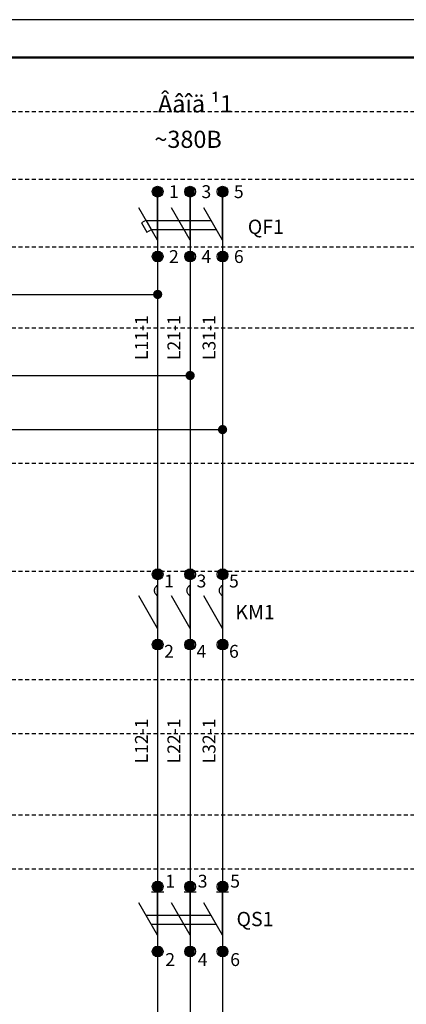
# Model space of a CAD drawing. Extents: x 0 to 420, y 0 to 297.
# Drawn here: x 135 to 207, y 115 to 297 of the extents above; entities that cross this region are included whole.
import ezdxf
from ezdxf.enums import TextEntityAlignment as Align

# ---------------------------------------------------------------- set-up
doc = ezdxf.new("R2010")
doc.units = 0
doc.header["$MEASUREMENT"] = 0
doc.linetypes.add('DASHEDX2', pattern=[1.25, 0.75, -0.5])
doc.layers.get('0').update_dxf_attribs({"linetype": 'CONTINUOUS'})
doc.layers.add('×ÅÐÒ¨Æ', color=7, linetype='CONTINUOUS')
doc.layers.add('ÊÎÐÅÊÒÈÐÎÂÊÀ', color=7, linetype='CONTINUOUS')
doc.styles.add('_NORMAL', font='ARIAL.TTF')

# ---------------------------------------------------------------- blocks, each defined once
blk = doc.blocks.new('ÁÎËÜØÀß')
at = {"color": 7, "linetype": 'CONTINUOUS'}
blk.add_lwpolyline([(0, 0), (420, 0), (420, 297), (0, 297)], close=True, dxfattribs=at)
at = {"color": 7, "linetype": 'CONTINUOUS', "const_width": 0.423}
blk.add_lwpolyline([(20, 7), (413, 7), (413, 290), (20, 290)], close=True, dxfattribs=at)
blk = doc.blocks.new('SHEET_552', base_point=(6.21063, 9.378071))
at = {"layer": '×ÅÐÒ¨Æ', "color": 7, "style": '_NORMAL'}
blk.add_text('L11-1', height=2.38125, rotation=90, dxfattribs=at).set_placement((157.75, 238.203014), align=Align.MIDDLE_CENTER)
blk = doc.blocks.new('SHEET_553', base_point=(6.44685, 9.378071))
at = {"layer": '×ÅÐÒ¨Æ', "color": 7, "style": '_NORMAL'}
blk.add_text('L21-1', height=2.38125, rotation=90, dxfattribs=at).set_placement((163.75, 238.203014), align=Align.MIDDLE_CENTER)
blk = doc.blocks.new('SHEET_554', base_point=(6.516376, 10.204843))
at = {"layer": '×ÅÐÒ¨Æ', "color": 7, "linetype": 'CONTINUOUS'}
for points in [[(160.75, 264.203014, -1), (160.75, 266.203014, -1)], [(166.75, 264.203014, -1), (166.75, 266.203014, -1)], [(172.75, 264.203014, -1), (172.75, 266.203014, -1)], [(160.75, 252.203014, -1), (160.75, 254.203014, -1)], [(166.75, 252.203014, -1), (166.75, 254.203014, -1)], [(172.75, 252.203014, -1), (172.75, 254.203014, -1)]]:
    blk.add_lwpolyline(points, format="xyb", close=True, dxfattribs=at)
for points in [[(160.75, 262.203014), (160.75, 264.203014)], [(166.75, 262.203014), (166.75, 264.203014)], [(172.75, 262.203014), (172.75, 264.203014)], [(160.75, 256.203014), (157.281917, 262.20991)], [(160.75, 256.203014), (160.75, 262.203014)], [(166.75, 256.203014), (163.281917, 262.20991)], [(166.75, 256.203014), (166.75, 262.203014)], [(172.75, 256.203014), (169.281917, 262.20991)], [(172.75, 256.203014), (172.75, 262.203014)], [(158.667942, 259.889942), (170.55, 259.889942)], [(159.598791, 258.232865), (171.483333, 258.232865)], [(160.75, 256.203014), (160.75, 254.203014)], [(166.75, 256.203014), (166.75, 254.203014)], [(172.75, 256.203014), (172.75, 254.203014)]]:
    blk.add_lwpolyline(points, dxfattribs=at)
blk.add_lwpolyline([(159.616025, 258.203014), (158.616025, 259.935065), (157.75, 259.435065), (158.75, 257.703014)], close=True, dxfattribs=at)
at = {"layer": '×ÅÐÒ¨Æ', "color": 253}
for points in [[(159.883975, 264.703014), (159.883975, 265.703014), (160.75, 266.203014)], [(159.883975, 264.703014), (160.75, 266.203014), (161.616025, 265.703014)], [(165.883975, 264.703014), (165.883975, 265.703014), (166.75, 266.203014)], [(165.883975, 264.703014), (166.75, 266.203014), (167.616025, 265.703014)], [(171.883975, 264.703014), (171.883975, 265.703014), (172.75, 266.203014)], [(171.883975, 264.703014), (172.75, 266.203014), (173.616025, 265.703014)], [(159.883975, 264.703014), (161.616025, 265.703014), (161.616025, 264.703014)], [(159.883975, 264.703014), (161.616025, 264.703014), (160.75, 264.203014)], [(165.883975, 264.703014), (167.616025, 265.703014), (167.616025, 264.703014)], [(165.883975, 264.703014), (167.616025, 264.703014), (166.75, 264.203014)], [(171.883975, 264.703014), (173.616025, 265.703014), (173.616025, 264.703014)], [(171.883975, 264.703014), (173.616025, 264.703014), (172.75, 264.203014)], [(159.883975, 252.703014), (159.883975, 253.703014), (160.75, 254.203014)], [(159.883975, 252.703014), (160.75, 254.203014), (161.616025, 253.703014)], [(159.883975, 252.703014), (161.616025, 253.703014), (161.616025, 252.703014)], [(165.883975, 252.703014), (165.883975, 253.703014), (166.75, 254.203014)], [(165.883975, 252.703014), (166.75, 254.203014), (167.616025, 253.703014)], [(165.883975, 252.703014), (167.616025, 253.703014), (167.616025, 252.703014)], [(171.883975, 252.703014), (171.883975, 253.703014), (172.75, 254.203014)], [(171.883975, 252.703014), (172.75, 254.203014), (173.616025, 253.703014)], [(171.883975, 252.703014), (173.616025, 253.703014), (173.616025, 252.703014)], [(159.883975, 252.703014), (161.616025, 252.703014), (160.75, 252.203014)], [(165.883975, 252.703014), (167.616025, 252.703014), (166.75, 252.203014)], [(171.883975, 252.703014), (173.616025, 252.703014), (172.75, 252.203014)]]:
    blk.add_solid(points, dxfattribs=at)
blk = doc.blocks.new('SHEET_579', base_point=(7.116142, 10.185158))
at = {"layer": '×ÅÐÒ¨Æ', "color": 7, "style": '_NORMAL'}
blk.add_text('QF1', height=2.645833, dxfattribs=at).set_placement((180.75, 258.703014), align=Align.MIDDLE_CENTER)
blk = doc.blocks.new('SHEET_580', base_point=(7.037402, 7.38004))
at = {"layer": '×ÅÐÒ¨Æ', "color": 7, "style": '_NORMAL'}
blk.add_text('KM1', height=2.645833, dxfattribs=at).set_placement((178.75, 187.453014), align=Align.MIDDLE_CENTER)
blk = doc.blocks.new('SHEET_581', base_point=(6.702756, 9.378071))
at = {"layer": '×ÅÐÒ¨Æ', "color": 7, "style": '_NORMAL'}
blk.add_text('L31-1', height=2.38125, rotation=90, dxfattribs=at).set_placement((170.25, 238.203014), align=Align.MIDDLE_CENTER)
blk = doc.blocks.new('SHEET_582', base_point=(6.411417, 7.094607))
at = {"layer": '×ÅÐÒ¨Æ', "color": 7, "style": '_NORMAL'}
blk.add_text('2', height=2.38125, dxfattribs=at).set_placement((162.85, 180.203014), align=Align.MIDDLE_CENTER)
blk = doc.blocks.new('SHEET_583', base_point=(6.647638, 7.094607))
at = {"layer": '×ÅÐÒ¨Æ', "color": 7, "style": '_NORMAL'}
blk.add_text('4', height=2.38125, dxfattribs=at).set_placement((168.85, 180.203014), align=Align.MIDDLE_CENTER)
blk = doc.blocks.new('SHEET_584', base_point=(6.883858, 7.094607))
at = {"layer": '×ÅÐÒ¨Æ', "color": 7, "style": '_NORMAL'}
blk.add_text('6', height=2.38125, dxfattribs=at).set_placement((174.85, 180.203014), align=Align.MIDDLE_CENTER)
blk = doc.blocks.new('SHEET_585', base_point=(6.411417, 7.606418))
at = {"layer": '×ÅÐÒ¨Æ', "color": 7, "style": '_NORMAL'}
blk.add_text('1', height=2.38125, dxfattribs=at).set_placement((162.85, 193.203014), align=Align.MIDDLE_CENTER)
blk = doc.blocks.new('SHEET_586', base_point=(6.647638, 7.606418))
at = {"layer": '×ÅÐÒ¨Æ', "color": 7, "style": '_NORMAL'}
blk.add_text('3', height=2.38125, dxfattribs=at).set_placement((168.85, 193.203014), align=Align.MIDDLE_CENTER)
blk = doc.blocks.new('SHEET_587', base_point=(6.883858, 7.606418))
at = {"layer": '×ÅÐÒ¨Æ', "color": 7, "style": '_NORMAL'}
blk.add_text('5', height=2.38125, dxfattribs=at).set_placement((174.85, 193.203014), align=Align.MIDDLE_CENTER)
blk = doc.blocks.new('SHEET_588', base_point=(6.44685, 9.968623))
at = {"layer": '×ÅÐÒ¨Æ', "color": 7, "style": '_NORMAL'}
blk.add_text('2', height=2.38125, dxfattribs=at).set_placement((163.75, 253.203014), align=Align.MIDDLE_CENTER)
blk = doc.blocks.new('SHEET_589', base_point=(6.683071, 9.968623))
at = {"layer": '×ÅÐÒ¨Æ', "color": 7, "style": '_NORMAL'}
blk.add_text('4', height=2.38125, dxfattribs=at).set_placement((169.75, 253.203014), align=Align.MIDDLE_CENTER)
blk = doc.blocks.new('SHEET_590', base_point=(6.919291, 9.968623))
at = {"layer": '×ÅÐÒ¨Æ', "color": 7, "style": '_NORMAL'}
blk.add_text('6', height=2.38125, dxfattribs=at).set_placement((175.75, 253.203014), align=Align.MIDDLE_CENTER)
blk = doc.blocks.new('SHEET_591', base_point=(6.44685, 10.441064))
at = {"layer": '×ÅÐÒ¨Æ', "color": 7, "style": '_NORMAL'}
blk.add_text('1', height=2.38125, dxfattribs=at).set_placement((163.75, 265.203014), align=Align.MIDDLE_CENTER)
blk = doc.blocks.new('SHEET_592', base_point=(6.683071, 10.441064))
at = {"layer": '×ÅÐÒ¨Æ', "color": 7, "style": '_NORMAL'}
blk.add_text('3', height=2.38125, dxfattribs=at).set_placement((169.75, 265.203014), align=Align.MIDDLE_CENTER)
blk = doc.blocks.new('SHEET_593', base_point=(6.919291, 10.441064))
at = {"layer": '×ÅÐÒ¨Æ', "color": 7, "style": '_NORMAL'}
blk.add_text('5', height=2.38125, dxfattribs=at).set_placement((175.75, 265.203014), align=Align.MIDDLE_CENTER)
blk = doc.blocks.new('SHEET_594', base_point=(6.516376, 7.38004))
at = {"layer": '×ÅÐÒ¨Æ', "color": 7, "linetype": 'CONTINUOUS'}
for points in [[(160.75, 193.453014, -1), (160.75, 195.453014, -1)], [(166.75, 193.453014, -1), (166.75, 195.453014, -1)], [(172.75, 193.453014, -1), (172.75, 195.453014, -1)], [(160.75, 180.453014, -1), (160.75, 182.453014, -1)], [(166.75, 180.453014, -1), (166.75, 182.453014, -1)], [(172.75, 180.453014, -1), (172.75, 182.453014, -1)]]:
    blk.add_lwpolyline(points, format="xyb", close=True, dxfattribs=at)
for points in [[(160.75, 190.453014, -0.106756), (160.316454, 190.911818, -0.133256), (160.164214, 191.453014, -0.133256), (160.316454, 191.99421, -0.106756), (160.75, 192.453014, -0.082828)], [(166.75, 190.453014, -0.106756), (166.316454, 190.911818, -0.133256), (166.164214, 191.453014, -0.133256), (166.316454, 191.99421, -0.106756), (166.75, 192.453014, -0.082828)], [(172.75, 190.453014, -0.106756), (172.316454, 190.911818, -0.133256), (172.164214, 191.453014, -0.133256), (172.316454, 191.99421, -0.106756), (172.75, 192.453014, -0.082828)]]:
    blk.add_lwpolyline(points, format="xyb", dxfattribs=at)
for points in [[(160.75, 190.453014), (160.75, 192.453014)], [(166.75, 190.453014), (166.75, 192.453014)], [(172.75, 190.453014), (172.75, 192.453014)], [(160.75, 184.453014), (157.281917, 190.45991)], [(160.75, 184.453014), (160.75, 190.453014)], [(166.75, 184.453014), (163.281917, 190.45991)], [(166.75, 184.453014), (166.75, 190.453014)], [(172.75, 184.453014), (169.281917, 190.45991)], [(172.75, 184.453014), (172.75, 190.453014)], [(160.75, 184.453014), (160.75, 182.453014)], [(166.75, 184.453014), (166.75, 182.453014)], [(172.75, 184.453014), (172.75, 182.453014)]]:
    blk.add_lwpolyline(points, dxfattribs=at)
at = {"layer": '×ÅÐÒ¨Æ', "color": 253}
for points in [[(159.883975, 193.953014), (159.883975, 194.953014), (160.75, 195.453014)], [(159.883975, 193.953014), (160.75, 195.453014), (161.616025, 194.953014)], [(159.883975, 193.953014), (161.616025, 194.953014), (161.616025, 193.953014)], [(165.883975, 193.953014), (165.883975, 194.953014), (166.75, 195.453014)], [(165.883975, 193.953014), (166.75, 195.453014), (167.616025, 194.953014)], [(165.883975, 193.953014), (167.616025, 194.953014), (167.616025, 193.953014)], [(171.883975, 193.953014), (171.883975, 194.953014), (172.75, 195.453014)], [(171.883975, 193.953014), (172.75, 195.453014), (173.616025, 194.953014)], [(171.883975, 193.953014), (173.616025, 194.953014), (173.616025, 193.953014)], [(159.883975, 193.953014), (161.616025, 193.953014), (160.75, 193.453014)], [(165.883975, 193.953014), (167.616025, 193.953014), (166.75, 193.453014)], [(171.883975, 193.953014), (173.616025, 193.953014), (172.75, 193.453014)], [(159.883975, 180.953014), (159.883975, 181.953014), (160.75, 182.453014)], [(159.883975, 180.953014), (160.75, 182.453014), (161.616025, 181.953014)], [(165.883975, 180.953014), (165.883975, 181.953014), (166.75, 182.453014)], [(165.883975, 180.953014), (166.75, 182.453014), (167.616025, 181.953014)], [(171.883975, 180.953014), (171.883975, 181.953014), (172.75, 182.453014)], [(171.883975, 180.953014), (172.75, 182.453014), (173.616025, 181.953014)], [(159.883975, 180.953014), (161.616025, 181.953014), (161.616025, 180.953014)], [(159.883975, 180.953014), (161.616025, 180.953014), (160.75, 180.453014)], [(165.883975, 180.953014), (167.616025, 181.953014), (167.616025, 180.953014)], [(165.883975, 180.953014), (167.616025, 180.953014), (166.75, 180.453014)], [(171.883975, 180.953014), (173.616025, 181.953014), (173.616025, 180.953014)], [(171.883975, 180.953014), (173.616025, 180.953014), (172.75, 180.453014)]]:
    blk.add_solid(points, dxfattribs=at)
blk = doc.blocks.new('SHEET_619', base_point=(6.550197, 10.822166))
at = {"layer": '×ÅÐÒ¨Æ', "color": 7, "style": '_NORMAL'}
blk.add_text('~380B', height=3.175, dxfattribs=at).set_placement((166.375, 274.883014), align=Align.MIDDLE_CENTER)
blk = doc.blocks.new('SHEET_620', base_point=(6.604331, 11.080827))
at = {"layer": '×ÅÐÒ¨Æ', "color": 7, "style": '_NORMAL'}
blk.add_text('Ââîä ¹1', height=3.175, dxfattribs=at).set_placement((167.75, 281.453014), align=Align.MIDDLE_CENTER)
blk = doc.blocks.new('SHEET_624', base_point=(6.21063, 6.442048))
at = {"layer": '×ÅÐÒ¨Æ', "color": 7, "style": '_NORMAL'}
blk.add_text('L12-1', height=2.38125, rotation=90, dxfattribs=at).set_placement((157.75, 163.628014), align=Align.MIDDLE_CENTER)
blk = doc.blocks.new('SHEET_625', base_point=(6.44685, 6.442048))
at = {"layer": '×ÅÐÒ¨Æ', "color": 7, "style": '_NORMAL'}
blk.add_text('L22-1', height=2.38125, rotation=90, dxfattribs=at).set_placement((163.75, 163.628014), align=Align.MIDDLE_CENTER)
blk = doc.blocks.new('SHEET_626', base_point=(6.702756, 6.442048))
at = {"layer": '×ÅÐÒ¨Æ', "color": 7, "style": '_NORMAL'}
blk.add_text('L32-1', height=2.38125, rotation=90, dxfattribs=at).set_placement((170.25, 163.628014), align=Align.MIDDLE_CENTER)
blk = doc.blocks.new('SHEET_631', base_point=(6.693542, 5.185158))
at = {"layer": '×ÅÐÒ¨Æ', "color": 7, "linetype": 'CONTINUOUS'}
for points in [[(160.75, 135.703014, -1), (160.75, 137.703014, -1)], [(166.75, 135.703014, -1), (166.75, 137.703014, -1)], [(172.75, 135.703014, -1), (172.75, 137.703014, -1)], [(160.75, 123.703014, -1), (160.75, 125.703014, -1)], [(166.75, 123.703014, -1), (166.75, 125.703014, -1)], [(172.75, 123.703014, -1), (172.75, 125.703014, -1)]]:
    blk.add_lwpolyline(points, format="xyb", close=True, dxfattribs=at)
for points in [[(159.636667, 135.703014), (161.863333, 135.703014)], [(160.75, 133.703014), (160.75, 135.703014)], [(165.636667, 135.703014), (167.863333, 135.703014)], [(166.75, 133.703014), (166.75, 135.703014)], [(171.63, 135.703014), (173.856667, 135.703014)], [(172.75, 133.703014), (172.75, 135.703014)], [(160.75, 127.703014), (157.281917, 133.70991)], [(160.75, 127.703014), (160.75, 133.703014)], [(166.75, 127.703014), (163.281917, 133.70991)], [(166.75, 127.703014), (166.75, 133.703014)], [(172.75, 127.703014), (169.281917, 133.70991)], [(172.75, 127.703014), (172.75, 133.703014)], [(158.667942, 131.389942), (170.55, 131.389942)], [(159.598791, 129.732865), (171.483333, 129.732865)], [(160.75, 127.703014), (160.75, 125.703014)], [(166.75, 127.703014), (166.75, 125.703014)], [(172.75, 127.703014), (172.75, 125.703014)]]:
    blk.add_lwpolyline(points, dxfattribs=at)
at = {"layer": '×ÅÐÒ¨Æ', "color": 253}
for points in [[(159.883975, 136.203014), (159.883975, 137.203014), (160.75, 137.703014)], [(159.883975, 136.203014), (160.75, 137.703014), (161.616025, 137.203014)], [(159.883975, 136.203014), (161.616025, 137.203014), (161.616025, 136.203014)], [(165.883975, 136.203014), (165.883975, 137.203014), (166.75, 137.703014)], [(165.883975, 136.203014), (166.75, 137.703014), (167.616025, 137.203014)], [(165.883975, 136.203014), (167.616025, 137.203014), (167.616025, 136.203014)], [(171.883975, 136.203014), (171.883975, 137.203014), (172.75, 137.703014)], [(171.883975, 136.203014), (172.75, 137.703014), (173.616025, 137.203014)], [(171.883975, 136.203014), (173.616025, 137.203014), (173.616025, 136.203014)], [(159.883975, 136.203014), (161.616025, 136.203014), (160.75, 135.703014)], [(165.883975, 136.203014), (167.616025, 136.203014), (166.75, 135.703014)], [(171.883975, 136.203014), (173.616025, 136.203014), (172.75, 135.703014)], [(159.883975, 124.203014), (159.883975, 125.203014), (160.75, 125.703014)], [(159.883975, 124.203014), (160.75, 125.703014), (161.616025, 125.203014)], [(165.883975, 124.203014), (165.883975, 125.203014), (166.75, 125.703014)], [(165.883975, 124.203014), (166.75, 125.703014), (167.616025, 125.203014)], [(171.883975, 124.203014), (171.883975, 125.203014), (172.75, 125.703014)], [(171.883975, 124.203014), (172.75, 125.703014), (173.616025, 125.203014)], [(159.883975, 124.203014), (161.616025, 125.203014), (161.616025, 124.203014)], [(159.883975, 124.203014), (161.616025, 124.203014), (160.75, 123.703014)], [(165.883975, 124.203014), (167.616025, 125.203014), (167.616025, 124.203014)], [(165.883975, 124.203014), (167.616025, 124.203014), (166.75, 123.703014)], [(171.883975, 124.203014), (173.616025, 125.203014), (173.616025, 124.203014)], [(171.883975, 124.203014), (173.616025, 124.203014), (172.75, 123.703014)]]:
    blk.add_solid(points, dxfattribs=at)
at = {"layer": '×ÅÐÒ¨Æ', "color": 7, "style": '_NORMAL'}
for s, height, p in [('1', 2.38125, (163.068182, 137.703014)), ('3', 2.38125, (169.068182, 137.703014)), ('5', 2.38125, (175.068182, 137.703014)), ('QS1', 2.645833, (178.75, 130.703014)), ('2', 2.38125, (163.068182, 123.203014)), ('4', 2.38125, (169.068182, 123.203014)), ('6', 2.38125, (175.068182, 123.203014))]:
    blk.add_text(s, height=height, dxfattribs=at).set_placement(p, align=Align.MIDDLE_CENTER)

msp = doc.modelspace()

# ---------------------------------------------------------------- linework, layer by layer
at = {"layer": '×ÅÐÒ¨Æ', "color": 7, "linetype": 'CONTINUOUS'}
for points in [[(160.75, 265.163014), (160.75, 110.625)], [(166.75, 265.283014), (166.75, 106.375)], [(172.75, 265.403014), (172.75, 102)], [(38.333333, 246.203014), (160.75, 246.203014)], [(88, 231.203014), (166.75, 231.203014)], [(94.75, 221.203014), (172.75, 221.203014)]]:
    msp.add_lwpolyline(points, dxfattribs=at)
at = {"layer": '×ÅÐÒ¨Æ'}
for points in [[(159.944449, 245.909817), (159.944449, 246.496211), (159.89275, 246.203014)], [(159.944449, 245.909817), (161.178625, 246.945414), (160.89886, 247.04724)], [(159.944449, 245.909817), (160.89886, 247.04724), (160.60114, 247.04724)], [(159.944449, 245.909817), (160.60114, 247.04724), (160.321375, 246.945414)], [(159.944449, 245.909817), (161.406692, 246.754044), (161.178625, 246.945414)], [(159.944449, 245.909817), (160.321375, 246.945414), (160.093308, 246.754044)], [(159.944449, 245.909817), (161.555551, 246.496211), (161.406692, 246.754044)], [(159.944449, 245.909817), (160.093308, 246.754044), (159.944449, 246.496211)], [(159.944449, 245.909817), (161.60725, 246.203014), (161.555551, 246.496211)], [(159.944449, 245.909817), (161.555551, 245.909817), (161.60725, 246.203014)], [(159.944449, 245.909817), (160.093308, 245.651984), (160.321375, 245.460614)], [(159.944449, 245.909817), (160.321375, 245.460614), (160.60114, 245.358787)], [(159.944449, 245.909817), (160.60114, 245.358787), (160.89886, 245.358787)], [(159.944449, 245.909817), (160.89886, 245.358787), (161.178625, 245.460614)], [(159.944449, 245.909817), (161.178625, 245.460614), (161.406692, 245.651984)], [(159.944449, 245.909817), (161.406692, 245.651984), (161.555551, 245.909817)], [(165.944449, 230.909817), (165.944449, 231.496211), (165.89275, 231.203014)], [(165.944449, 230.909817), (167.178625, 231.945414), (166.89886, 232.04724)], [(165.944449, 230.909817), (166.89886, 232.04724), (166.60114, 232.04724)], [(165.944449, 230.909817), (166.60114, 232.04724), (166.321375, 231.945414)], [(165.944449, 230.909817), (167.406692, 231.754044), (167.178625, 231.945414)], [(165.944449, 230.909817), (166.321375, 231.945414), (166.093308, 231.754044)], [(165.944449, 230.909817), (167.555551, 231.496211), (167.406692, 231.754044)], [(165.944449, 230.909817), (166.093308, 231.754044), (165.944449, 231.496211)], [(165.944449, 230.909817), (167.60725, 231.203014), (167.555551, 231.496211)], [(165.944449, 230.909817), (167.555551, 230.909817), (167.60725, 231.203014)], [(165.944449, 230.909817), (166.093308, 230.651984), (166.321375, 230.460614)], [(165.944449, 230.909817), (166.321375, 230.460614), (166.60114, 230.358787)], [(165.944449, 230.909817), (166.60114, 230.358787), (166.89886, 230.358787)], [(165.944449, 230.909817), (166.89886, 230.358787), (167.178625, 230.460614)], [(165.944449, 230.909817), (167.178625, 230.460614), (167.406692, 230.651984)], [(165.944449, 230.909817), (167.406692, 230.651984), (167.555551, 230.909817)], [(171.944449, 220.909817), (171.944449, 221.496211), (171.89275, 221.203014)], [(171.944449, 220.909817), (173.178625, 221.945414), (172.89886, 222.04724)], [(171.944449, 220.909817), (172.89886, 222.04724), (172.60114, 222.04724)], [(171.944449, 220.909817), (172.60114, 222.04724), (172.321375, 221.945414)], [(171.944449, 220.909817), (173.406692, 221.754044), (173.178625, 221.945414)], [(171.944449, 220.909817), (172.321375, 221.945414), (172.093308, 221.754044)], [(171.944449, 220.909817), (173.555551, 221.496211), (173.406692, 221.754044)], [(171.944449, 220.909817), (172.093308, 221.754044), (171.944449, 221.496211)], [(171.944449, 220.909817), (173.60725, 221.203014), (173.555551, 221.496211)], [(171.944449, 220.909817), (173.555551, 220.909817), (173.60725, 221.203014)], [(171.944449, 220.909817), (172.093308, 220.651984), (172.321375, 220.460614)], [(171.944449, 220.909817), (172.321375, 220.460614), (172.60114, 220.358787)], [(171.944449, 220.909817), (172.60114, 220.358787), (172.89886, 220.358787)], [(171.944449, 220.909817), (172.89886, 220.358787), (173.178625, 220.460614)], [(171.944449, 220.909817), (173.178625, 220.460614), (173.406692, 220.651984)], [(171.944449, 220.909817), (173.406692, 220.651984), (173.555551, 220.909817)]]:
    msp.add_solid(points, dxfattribs=at)
at = {"layer": 'ÊÎÐÅÊÒÈÐÎÂÊÀ', "color": 7, "linetype": 'DASHEDX2'}
for points in [[(30, 280), (400, 280)], [(30, 267.5), (400, 267.5)], [(30, 255), (400, 255)], [(30, 240), (400, 240)], [(35, 215), (405, 215)], [(30, 195), (400, 195)], [(30, 175), (400, 175)], [(30, 165), (400, 165)], [(30, 150), (400, 150)], [(30, 140), (400, 140)]]:
    msp.add_lwpolyline(points, dxfattribs=at)

# ---------------------------------------------------------------- block references
msp.add_blockref('ÁÎËÜØÀß', (0, 0))
at = {"layer": '×ÅÐÒ¨Æ'}
for name, p in [('SHEET_620', (6.604331, 11.080827)), ('SHEET_619', (6.550197, 10.822166)), ('SHEET_554', (6.516376, 10.204843)), ('SHEET_591', (6.44685, 10.441064)), ('SHEET_592', (6.683071, 10.441064)), ('SHEET_593', (6.919291, 10.441064)), ('SHEET_579', (7.116142, 10.185158)), ('SHEET_588', (6.44685, 9.968623)), ('SHEET_589', (6.683071, 9.968623)), ('SHEET_590', (6.919291, 9.968623)), ('SHEET_552', (6.21063, 9.378071)), ('SHEET_553', (6.44685, 9.378071)), ('SHEET_581', (6.702756, 9.378071)), ('SHEET_594', (6.516376, 7.38004)), ('SHEET_585', (6.411417, 7.606418)), ('SHEET_586', (6.647638, 7.606418)), ('SHEET_587', (6.883858, 7.606418)), ('SHEET_580', (7.037402, 7.38004)), ('SHEET_582', (6.411417, 7.094607)), ('SHEET_583', (6.647638, 7.094607)), ('SHEET_584', (6.883858, 7.094607)), ('SHEET_624', (6.21063, 6.442048)), ('SHEET_625', (6.44685, 6.442048)), ('SHEET_626', (6.702756, 6.442048)), ('SHEET_631', (6.693542, 5.185158))]:
    msp.add_blockref(name, p, dxfattribs=at)

doc.saveas('drawing.dxf')
